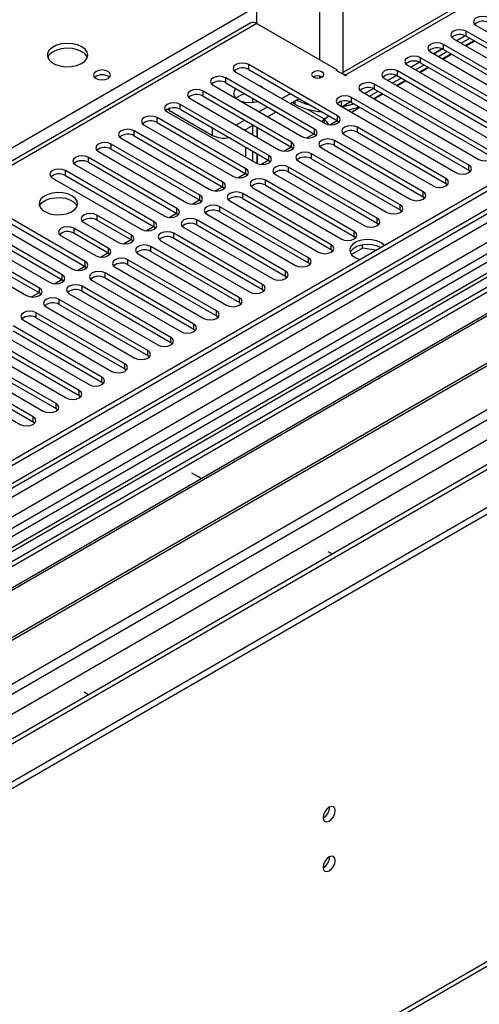
# Model space of a CAD drawing. Units: millimetres. Extents: x 3 to 7773, y 8 to 10997.
# Drawn here: x 4725 to 4838, y 2516 to 2759 of the extents above; entities that cross this region are included whole.
import ezdxf

# ---------------------------------------------------------------- set-up
doc = ezdxf.new("R2010")
doc.units = ezdxf.units.MM
doc.header["$LTSCALE"] = 37

msp = doc.modelspace()

# ---------------------------------------------------------------- linework, layer by layer
at = {"color": 7, "linetype": 'Continuous', "lineweight": 25}
for p, q in [((5451.163, 3070.849), (4304.236, 2408.742)), ((5452.224, 3070.237), (4305.297, 2408.13)), ((4305.073, 2402.495), (5449.762, 3063.31)), ((5473.443, 3062.273), (4303.09, 2386.643)), ((5514.308, 3038.682), (4402.913, 2397.087)), ((4301.761, 2328.121), (5524.526, 3034.008)), ((4301.761, 2326.488), (5524.526, 3032.375)), ((4305.279, 2217.1), (5553.323, 2937.58)), ((4854.456, 2774.947), (4803.954, 2745.793)), ((4783.124, 2758.062), (4783.124, 2773.495)), ((4781.624, 2758.211), (4271.891, 2463.948)), ((4783.124, 2758.062), (4802.923, 2746.632)), ((4837.26, 2757.609), (4866.191, 2740.907)), ((4834.532, 2755.081), (4832.428, 2753.867)), ((4832.429, 2753.867), (4834.533, 2755.081)), ((4863.717, 2739.479), (4834.785, 2756.18)), ((4834.785, 2754.956), (4863.717, 2738.254)), ((4858.06, 2736.213), (4829.128, 2752.915)), ((4831.603, 2754.343), (4860.535, 2737.642)), ((4833.561, 2753.213), (4835.682, 2754.438)), ((4836.707, 2753.846), (4834.586, 2752.621)), ((4834.726, 2752.541), (4836.847, 2753.765)), ((4825.946, 2751.078), (4854.878, 2734.376)), ((4828.875, 2751.816), (4826.771, 2750.601)), ((4826.772, 2750.601), (4828.876, 2751.816)), ((4827.904, 2749.948), (4830.025, 2751.172)), ((4831.05, 2750.58), (4828.929, 2749.356)), ((4829.069, 2749.275), (4831.19, 2750.5)), ((4829.128, 2751.69), (4858.06, 2734.988)), ((4803.022, 2735.329), (4781.162, 2747.949)), ((4820.289, 2747.812), (4849.221, 2731.11)), ((4823.218, 2748.55), (4821.115, 2747.336)), ((4821.115, 2747.335), (4823.219, 2748.55)), ((4822.247, 2746.682), (4824.368, 2747.907)), ((4852.403, 2732.947), (4823.471, 2749.649)), ((4823.471, 2748.424), (4852.403, 2731.722)), ((4777.98, 2746.112), (4799.84, 2733.492)), ((4781.162, 2746.724), (4803.022, 2734.104)), ((4802.711, 2746.51), (4802.923, 2746.632)), ((4805.045, 2745.163), (4802.711, 2746.51)), ((4802.923, 2746.388), (4802.923, 2746.632)), ((4805.045, 2745.408), (4805.257, 2745.285)), ((4805.257, 2745.285), (4805.045, 2745.163)), ((4817.561, 2745.285), (4815.458, 2744.07)), ((4815.458, 2744.07), (4817.562, 2745.284)), ((4846.746, 2729.682), (4817.814, 2746.384)), ((4825.393, 2747.315), (4823.272, 2746.09)), ((4823.412, 2746.009), (4825.533, 2747.234)), ((4772.323, 2742.846), (4794.184, 2730.226)), ((4797.366, 2732.063), (4775.505, 2744.683)), ((4775.505, 2743.458), (4797.366, 2730.838)), ((4841.089, 2726.416), (4812.157, 2743.118)), ((4814.632, 2744.547), (4843.564, 2727.845)), ((4816.59, 2743.416), (4818.711, 2744.641)), ((4819.737, 2744.049), (4817.615, 2742.825)), ((4817.755, 2742.744), (4819.876, 2743.968)), ((4817.814, 2745.159), (4846.746, 2728.457)), ((4791.709, 2728.798), (4769.848, 2741.417)), ((4784.234, 2742.521), (4783.906, 2742.691)), ((4784.528, 2742.331), (4784.234, 2742.521)), ((4789.294, 2739.58), (4791.416, 2740.805)), ((4808.975, 2741.281), (4837.907, 2724.579)), ((4811.905, 2742.019), (4809.801, 2740.805)), ((4809.801, 2740.804), (4811.905, 2742.019)), ((4810.933, 2740.151), (4813.054, 2741.375)), ((4814.08, 2740.783), (4811.959, 2739.559)), ((4812.098, 2739.478), (4814.22, 2740.703)), ((4812.157, 2741.893), (4841.089, 2725.191)), ((4786.052, 2725.532), (4764.191, 2738.152)), ((4766.666, 2739.581), (4788.527, 2726.961)), ((4769.848, 2740.193), (4791.709, 2727.573)), ((4782.064, 2739.672), (4782.064, 2738.61)), ((4783.124, 2739.06), (4783.124, 2738.803)), ((4783.195, 2739.019), (4783.195, 2738.823)), ((4791.416, 2738.355), (4793.537, 2739.58)), ((4792.499, 2738.163), (4791.845, 2738.603)), ((4792.499, 2738.981), (4792.499, 2738.163)), ((4803.319, 2738.015), (4832.25, 2721.313)), ((4803.984, 2737.631), (4803.984, 2738.893)), ((4806.248, 2738.753), (4804.144, 2737.539)), ((4835.432, 2723.15), (4806.501, 2739.852)), ((4806.501, 2738.627), (4835.432, 2721.926)), ((4761.009, 2736.315), (4782.87, 2723.695)), ((4761.558, 2736.63), (4772.164, 2730.507)), ((4764.191, 2736.927), (4786.052, 2724.307)), ((4783.638, 2736.315), (4785.759, 2737.539)), ((4785.759, 2735.09), (4787.88, 2736.314)), ((4806.442, 2736.213), (4808.563, 2737.437)), ((4755.352, 2733.049), (4777.213, 2720.429)), ((4780.395, 2722.266), (4758.534, 2734.886)), ((4758.534, 2733.661), (4780.395, 2721.042)), ((4777.981, 2733.049), (4780.102, 2734.273)), ((4780.102, 2731.824), (4782.223, 2733.049)), ((4799.741, 2734.588), (4799.741, 2733.549)), ((4801.095, 2733.126), (4802.906, 2734.171)), ((4803.022, 2734.104), (4803.416, 2733.798)), ((4774.738, 2719.001), (4752.878, 2731.621)), ((4780.296, 2731.936), (4780.296, 2731.712)), ((4782.064, 2732.956), (4782.064, 2730.692)), ((4783.124, 2732.529), (4783.124, 2730.079)), ((4783.195, 2732.488), (4783.195, 2730.039)), ((4795.438, 2729.861), (4797.249, 2730.906)), ((4797.366, 2730.838), (4797.759, 2730.532)), ((4804.733, 2730.668), (4826.593, 2718.048)), ((4829.775, 2719.885), (4807.915, 2732.505)), ((4807.915, 2731.28), (4829.775, 2718.66)), ((4769.081, 2715.735), (4747.221, 2728.355)), ((4749.696, 2729.784), (4771.556, 2717.164)), ((4752.878, 2730.396), (4774.738, 2717.776)), ((4824.119, 2716.619), (4802.258, 2729.239)), ((4744.039, 2726.518), (4765.899, 2713.898)), ((4747.221, 2727.13), (4769.081, 2714.51)), ((4780.296, 2727.63), (4780.296, 2725.181)), ((4782.064, 2726.61), (4782.064, 2724.16)), ((4783.124, 2725.997), (4783.124, 2723.569)), ((4783.195, 2725.956), (4783.195, 2723.54)), ((4789.781, 2726.595), (4791.592, 2727.64)), ((4791.709, 2727.573), (4792.102, 2727.267)), ((4818.462, 2713.353), (4796.601, 2725.973)), ((4799.076, 2727.402), (4820.937, 2714.782)), ((4802.258, 2728.014), (4824.119, 2715.394)), ((4763.424, 2712.469), (4741.564, 2725.089)), ((4741.564, 2723.865), (4763.424, 2711.245)), ((4784.125, 2723.329), (4785.935, 2724.375)), ((4786.052, 2724.307), (4786.445, 2724.001)), ((4793.419, 2724.136), (4815.28, 2711.517)), ((4796.601, 2724.749), (4818.462, 2712.129)), ((4878.053, 2723.263), (4338.84, 2411.981)), ((4879.821, 2722.242), (4338.884, 2409.966)), ((4888.66, 2721.222), (4604.403, 2557.124)), ((4757.768, 2709.204), (4735.907, 2721.824)), ((4738.382, 2723.252), (4760.243, 2710.633)), ((4778.468, 2720.064), (4780.278, 2721.109)), ((4780.395, 2721.042), (4780.788, 2720.736)), ((4812.805, 2710.088), (4790.944, 2722.708)), ((4790.944, 2721.483), (4812.805, 2708.863)), ((4835.432, 2721.926), (4835.826, 2721.619)), ((4888.66, 2719.997), (4605.464, 2556.511)), ((4732.725, 2719.987), (4754.586, 2707.367)), ((4735.907, 2720.599), (4757.768, 2707.979)), ((4807.148, 2706.822), (4785.287, 2719.442)), ((4787.762, 2720.871), (4809.623, 2708.251)), ((4829.775, 2718.66), (4830.169, 2718.354)), ((4893.251, 2717.347), (4610.055, 2553.861)), ((4893.768, 2717.048), (4610.572, 2553.562)), ((4772.811, 2716.798), (4774.622, 2717.843)), ((4774.738, 2717.776), (4775.131, 2717.47)), ((4801.491, 2703.557), (4779.631, 2716.176)), ((4782.105, 2717.605), (4803.966, 2704.985)), ((4785.287, 2718.217), (4807.148, 2705.597)), ((4767.154, 2713.532), (4768.965, 2714.578)), ((4769.081, 2714.51), (4769.475, 2714.204)), ((4776.449, 2714.339), (4798.309, 2701.72)), ((4779.631, 2714.952), (4801.491, 2702.332)), ((4824.119, 2715.394), (4824.512, 2715.088)), ((4903.864, 2711.22), (4620.668, 2547.734)), ((4740.797, 2699.407), (4718.936, 2712.027)), ((4761.497, 2710.267), (4763.308, 2711.312)), ((4763.424, 2711.245), (4763.818, 2710.939)), ((4795.834, 2700.291), (4773.974, 2712.911)), ((4773.974, 2711.686), (4795.834, 2699.066)), ((4818.462, 2712.129), (4818.855, 2711.823)), ((4904.382, 2710.921), (4621.186, 2547.435)), ((4715.754, 2710.19), (4737.615, 2697.57)), ((4718.936, 2710.802), (4740.797, 2698.182)), ((4740.479, 2709.02), (4748.965, 2704.122)), ((4752.147, 2705.959), (4743.661, 2710.857)), ((4752.147, 2704.734), (4743.661, 2709.633)), ((4790.177, 2697.025), (4768.317, 2709.645)), ((4770.792, 2711.074), (4792.652, 2698.454)), ((4812.805, 2708.863), (4813.198, 2708.557)), ((4710.098, 2706.924), (4731.958, 2694.304)), ((4735.14, 2696.141), (4713.28, 2708.761)), ((4713.28, 2707.536), (4735.14, 2694.917)), ((4746.49, 2702.693), (4738.005, 2707.592)), ((4746.49, 2701.469), (4738.005, 2706.367)), ((4755.84, 2707.001), (4757.651, 2708.046)), ((4757.768, 2707.979), (4758.161, 2707.673)), ((4784.521, 2693.76), (4762.66, 2706.38)), ((4765.135, 2707.808), (4786.995, 2695.188)), ((4768.317, 2708.42), (4790.177, 2695.8)), ((4630.566, 2542.02), (4914.823, 2706.118)), ((4729.483, 2692.876), (4707.623, 2705.496)), ((4707.623, 2704.271), (4729.483, 2691.651)), ((4734.823, 2705.755), (4743.308, 2700.856)), ((4750.219, 2703.756), (4752.03, 2704.801)), ((4752.54, 2704.428), (4752.147, 2704.734)), ((4759.478, 2704.543), (4781.339, 2691.923)), ((4762.66, 2705.155), (4784.521, 2692.535)), ((4807.148, 2705.597), (4807.541, 2705.291)), ((4704.441, 2703.659), (4726.301, 2691.039)), ((4744.563, 2700.491), (4746.373, 2701.536)), ((4778.864, 2690.494), (4757.003, 2703.114)), ((4757.003, 2701.889), (4778.864, 2689.269)), ((4801.491, 2702.332), (4801.884, 2702.026)), ((4809.165, 2702.72), (4806.442, 2701.148)), ((4809.165, 2702.72), (4809.165, 2703.492)), ((4812.565, 2702.194), (4809.165, 2702.72)), ((4746.883, 2701.162), (4746.49, 2701.469)), ((4773.207, 2687.228), (4751.346, 2699.848)), ((4753.821, 2701.277), (4775.682, 2688.657)), ((4795.834, 2699.066), (4796.228, 2698.76)), ((4738.87, 2697.204), (4740.68, 2698.25)), ((4740.797, 2698.182), (4741.19, 2697.876)), ((4748.164, 2698.011), (4770.025, 2685.391)), ((4751.346, 2698.623), (4773.207, 2686.004)), ((4733.213, 2693.939), (4735.024, 2694.984)), ((4735.14, 2694.917), (4735.533, 2694.61)), ((4742.507, 2694.746), (4764.368, 2682.126)), ((4767.55, 2683.963), (4745.689, 2696.583)), ((4745.689, 2695.358), (4767.55, 2682.738)), ((4790.177, 2695.8), (4790.571, 2695.494)), ((4761.893, 2680.697), (4740.033, 2693.317)), ((4740.033, 2692.092), (4761.893, 2679.472)), ((4784.521, 2692.535), (4784.914, 2692.229)), ((4727.556, 2690.673), (4729.367, 2691.718)), ((4729.483, 2691.651), (4729.877, 2691.345)), ((4756.236, 2677.432), (4734.376, 2690.051)), ((4736.851, 2691.48), (4758.711, 2678.86)), ((4731.194, 2688.214), (4753.054, 2675.595)), ((4734.376, 2688.827), (4756.236, 2676.207)), ((4778.864, 2689.269), (4779.257, 2688.963)), ((4725.537, 2684.949), (4747.397, 2672.329)), ((4750.579, 2674.166), (4728.719, 2686.786)), ((4728.719, 2685.561), (4750.579, 2672.941)), ((4773.207, 2686.004), (4773.6, 2685.698)), ((4744.923, 2670.9), (4723.062, 2683.52)), ((4723.062, 2682.295), (4744.923, 2669.675)), ((4767.55, 2682.738), (4767.943, 2682.432)), ((4739.266, 2667.635), (4717.405, 2680.254)), ((4719.88, 2681.683), (4741.741, 2669.063)), ((4714.223, 2678.418), (4736.084, 2665.798)), ((4717.405, 2679.03), (4739.266, 2666.41)), ((4761.893, 2679.472), (4762.286, 2679.166)), ((4708.566, 2675.152), (4730.427, 2662.532)), ((4733.609, 2664.369), (4711.748, 2676.989)), ((4711.748, 2675.764), (4733.609, 2663.144)), ((4756.236, 2676.207), (4756.63, 2675.901)), ((4727.952, 2661.103), (4706.092, 2673.723)), ((4706.092, 2672.498), (4727.952, 2659.879)), ((4750.579, 2672.941), (4750.973, 2672.635)), ((4702.91, 2671.886), (4724.77, 2659.266)), ((4744.923, 2669.675), (4745.316, 2669.369)), ((4739.266, 2666.41), (4739.659, 2666.104)), ((4733.609, 2663.144), (4734.002, 2662.838)), ((4727.952, 2659.879), (4728.345, 2659.572)), ((4767.038, 2647.335), (4768.805, 2646.315)), ((4800.625, 2627.946), (4801.721, 2627.314)), ((4741.616, 2592.616), (4740.521, 2593.248)), ((4740.556, 2592.004), (4740.521, 2592.024))]:
    msp.add_line(p, q, dxfattribs=at)
at = {"color": 8, "linetype": 'Continuous', "lineweight": 25}
for p, q in [((4302.115, 2398.536), (5454.699, 3063.909)), ((5450.663, 3064.845), (4305.297, 2403.639)), ((5474.321, 3061.766), (4304.59, 2386.494)), ((4334.995, 2368.941), (5504.727, 3044.213)), ((4337.117, 2365.267), (5512.687, 3043.909)), ((4345.779, 2362.92), (5515.333, 3038.09)), ((4306.004, 2218.702), (5554.048, 2939.183)), ((4855.956, 2774.799), (4805.045, 2745.408)), ((4520.257, 2610.598), (4783.124, 2762.348)), ((4798.681, 2749.082), (4798.681, 2764.514)), ((4804.338, 2762.963), (4804.338, 2746.014)), ((4783.124, 2758.062), (4273.3, 2463.747)), ((4834.785, 2754.956), (4834.785, 2756.18)), ((4829.128, 2751.69), (4829.128, 2752.915)), ((4781.162, 2746.724), (4781.162, 2747.949)), ((4823.471, 2748.424), (4823.471, 2749.649)), ((4805.045, 2745.163), (4805.045, 2745.408)), ((4817.814, 2745.159), (4817.814, 2746.384)), ((4775.505, 2743.458), (4775.505, 2744.683)), ((4798.681, 2744.7), (4798.681, 2745.095)), ((4812.157, 2741.893), (4812.157, 2743.118)), ((4769.848, 2740.193), (4769.848, 2741.417)), ((4764.191, 2736.927), (4764.191, 2738.152)), ((4806.501, 2738.627), (4806.501, 2739.852)), ((4761.558, 2736.63), (4761.558, 2737.16)), ((4795.721, 2736.909), (4799.741, 2734.588)), ((4758.534, 2733.661), (4758.534, 2734.886)), ((4799.741, 2734.588), (4800.963, 2735.293)), ((4803.022, 2734.104), (4803.022, 2735.329)), ((4752.878, 2730.396), (4752.878, 2731.621)), ((4772.164, 2730.507), (4772.164, 2732.324)), ((4797.366, 2730.838), (4797.366, 2732.063)), ((4807.915, 2731.28), (4807.915, 2732.505)), ((4747.221, 2727.13), (4747.221, 2728.355)), ((4791.709, 2727.573), (4791.709, 2728.798)), ((4802.258, 2728.014), (4802.258, 2729.239)), ((4878.531, 2726.396), (4336.639, 2413.568)), ((4796.601, 2724.749), (4796.601, 2725.973)), ((4741.564, 2723.865), (4741.564, 2725.089)), ((4786.052, 2724.307), (4786.052, 2725.532)), ((4735.907, 2720.599), (4735.907, 2721.824)), ((4780.395, 2721.042), (4780.395, 2722.266)), ((4790.944, 2721.483), (4790.944, 2722.708)), ((4835.432, 2721.926), (4835.432, 2723.15)), ((4774.738, 2717.776), (4774.738, 2719.001)), ((4785.287, 2718.217), (4785.287, 2719.442)), ((4829.775, 2718.66), (4829.775, 2719.885)), ((4779.631, 2714.952), (4779.631, 2716.176)), ((4824.119, 2715.394), (4824.119, 2716.619)), ((4769.081, 2714.51), (4769.081, 2715.735)), ((4763.424, 2711.245), (4763.424, 2712.469)), ((4773.974, 2711.686), (4773.974, 2712.911)), ((4818.462, 2712.129), (4818.462, 2713.353)), ((4743.661, 2710.857), (4743.661, 2709.633)), ((4757.768, 2707.979), (4757.768, 2709.204)), ((4768.317, 2708.42), (4768.317, 2709.645)), ((4812.805, 2708.863), (4812.805, 2710.088)), ((4738.005, 2707.592), (4738.005, 2706.367)), ((4762.66, 2705.155), (4762.66, 2706.38)), ((4807.148, 2705.597), (4807.148, 2706.822)), ((4752.147, 2705.959), (4752.147, 2704.734)), ((4746.49, 2702.693), (4746.49, 2701.469)), ((4757.003, 2701.889), (4757.003, 2703.114)), ((4801.491, 2702.332), (4801.491, 2703.557)), ((4740.797, 2698.182), (4740.797, 2699.407)), ((4751.346, 2698.623), (4751.346, 2699.848)), ((4795.834, 2699.066), (4795.834, 2700.291)), ((4790.177, 2695.8), (4790.177, 2697.025)), ((4735.14, 2694.917), (4735.14, 2696.141)), ((4745.689, 2695.358), (4745.689, 2696.583)), ((4729.483, 2691.651), (4729.483, 2692.876)), ((4740.033, 2692.092), (4740.033, 2693.317)), ((4784.521, 2692.535), (4784.521, 2693.76)), ((4734.376, 2688.827), (4734.376, 2690.051)), ((4778.864, 2689.269), (4778.864, 2690.494)), ((4773.207, 2686.004), (4773.207, 2687.228)), ((4728.719, 2685.561), (4728.719, 2686.786)), ((4767.55, 2682.738), (4767.55, 2683.963)), ((4761.893, 2679.472), (4761.893, 2680.697)), ((4756.236, 2676.207), (4756.236, 2677.432)), ((4750.579, 2672.941), (4750.579, 2674.166)), ((4744.923, 2669.675), (4744.923, 2670.9)), ((4739.266, 2666.41), (4739.266, 2667.635)), ((4733.609, 2663.144), (4733.609, 2664.369)), ((4727.952, 2659.879), (4727.952, 2661.103))]:
    msp.add_line(p, q, dxfattribs=at)
at = {"color": 7, "linetype": 'Continuous', "lineweight": 25, "flags": 128}
for points in [[(4840.442, 2759.446), (4839.712, 2759.728), (4838.851, 2759.826), (4837.99, 2759.728), (4837.26, 2759.446), (4836.772, 2759.025), (4836.601, 2758.528), (4836.772, 2758.031), (4837.26, 2757.609)], [(4834.785, 2756.18), (4834.055, 2756.462), (4833.194, 2756.561), (4832.333, 2756.462), (4831.603, 2756.18), (4831.115, 2755.759), (4830.944, 2755.262), (4831.115, 2754.765), (4831.603, 2754.343)], [(4739.991, 2752.347), (4738.906, 2752.822), (4737.639, 2753.11), (4736.285, 2753.191), (4734.943, 2753.057), (4733.713, 2752.72), (4732.687, 2752.203), (4731.94, 2751.546), (4731.528, 2750.796), (4731.482, 2750.011), (4731.804, 2749.247), (4732.471, 2748.562), (4733.434, 2748.006), (4734.621, 2747.621), (4735.944, 2747.435), (4737.305, 2747.462), (4738.603, 2747.699), (4739.741, 2748.13), (4740.636, 2748.723), (4741.221, 2749.433), (4741.452, 2750.207), (4741.313, 2750.989), (4740.814, 2751.721), (4739.991, 2752.347)], [(4829.128, 2752.915), (4828.398, 2753.196), (4827.537, 2753.295), (4826.676, 2753.196), (4825.946, 2752.915), (4825.458, 2752.493), (4825.287, 2751.996), (4825.458, 2751.499), (4825.946, 2751.078)], [(4739.991, 2751.122), (4738.906, 2751.597), (4737.639, 2751.886), (4736.285, 2751.966), (4734.943, 2751.832), (4733.713, 2751.495), (4732.687, 2750.978), (4731.94, 2750.321), (4731.569, 2749.694)], [(4823.471, 2749.649), (4822.741, 2749.931), (4821.88, 2750.03), (4821.019, 2749.931), (4820.289, 2749.649), (4819.801, 2749.228), (4819.63, 2748.731), (4819.801, 2748.234), (4820.289, 2747.812)], [(4781.162, 2747.949), (4780.432, 2748.23), (4779.571, 2748.329), (4778.71, 2748.23), (4777.98, 2747.949), (4777.492, 2747.527), (4777.321, 2747.03), (4777.492, 2746.533), (4777.98, 2746.112)], [(4746.426, 2746.265), (4745.744, 2746.528), (4744.941, 2746.62), (4744.137, 2746.528), (4743.456, 2746.265), (4743, 2745.872), (4742.841, 2745.408), (4743, 2744.944), (4743.456, 2744.55), (4744.137, 2744.288), (4744.941, 2744.195), (4745.744, 2744.288), (4746.426, 2744.55), (4746.881, 2744.944), (4747.041, 2745.408), (4746.881, 2745.872), (4746.426, 2746.265)], [(4797.09, 2744.898), (4797.576, 2744.71), (4798.15, 2744.644), (4798.724, 2744.71), (4799.211, 2744.898), (4799.536, 2745.179), (4799.65, 2745.51), (4799.536, 2745.841), (4799.211, 2746.122), (4798.724, 2746.31), (4798.15, 2746.376), (4797.576, 2746.31), (4797.09, 2746.122), (4796.765, 2745.841), (4796.65, 2745.51), (4796.765, 2745.179), (4797.09, 2744.898)], [(4817.814, 2746.384), (4817.084, 2746.665), (4816.223, 2746.764), (4815.362, 2746.665), (4814.632, 2746.384), (4814.145, 2745.962), (4813.973, 2745.465), (4814.145, 2744.968), (4814.632, 2744.547)], [(4775.505, 2744.683), (4774.775, 2744.965), (4773.914, 2745.064), (4773.053, 2744.965), (4772.323, 2744.683), (4771.835, 2744.262), (4771.664, 2743.765), (4771.835, 2743.268), (4772.323, 2742.846)], [(4812.157, 2743.118), (4811.428, 2743.399), (4810.566, 2743.498), (4809.705, 2743.399), (4808.976, 2743.118), (4808.488, 2742.696), (4808.317, 2742.199), (4808.488, 2741.702), (4808.975, 2741.281)], [(4769.848, 2741.417), (4769.118, 2741.699), (4768.257, 2741.798), (4767.396, 2741.699), (4766.666, 2741.417), (4766.178, 2740.996), (4766.007, 2740.499), (4766.178, 2740.002), (4766.666, 2739.581)], [(4777.948, 2742.048), (4777.542, 2741.486), (4777.409, 2740.802), (4777.631, 2740.125), (4778.188, 2739.517), (4779.031, 2739.03), (4780.085, 2738.709), (4781.257, 2738.581), (4782.441, 2738.658), (4783.416, 2738.892)], [(4764.191, 2738.152), (4763.461, 2738.433), (4762.6, 2738.532), (4761.739, 2738.433), (4761.009, 2738.152), (4760.522, 2737.73), (4760.35, 2737.233), (4760.522, 2736.736), (4761.009, 2736.315)], [(4806.501, 2739.852), (4805.771, 2740.134), (4804.91, 2740.233), (4804.049, 2740.134), (4803.319, 2739.852), (4802.831, 2739.431), (4802.66, 2738.934), (4802.831, 2738.437), (4803.319, 2738.015)], [(4804.326, 2737.644), (4806.269, 2738.054), (4807.079, 2738.294)], [(4804.491, 2737.739), (4806.387, 2738.155), (4807.004, 2738.337)], [(4761.558, 2736.63), (4761.144, 2736.822), (4760.935, 2736.882)], [(4758.534, 2734.886), (4757.804, 2735.168), (4756.943, 2735.267), (4756.082, 2735.168), (4755.352, 2734.886), (4754.865, 2734.465), (4754.693, 2733.968), (4754.865, 2733.471), (4755.352, 2733.049)], [(4799.741, 2734.588), (4799.152, 2733.965), (4799.118, 2733.909)], [(4800.774, 2733.186), (4800.413, 2733.852), (4799.741, 2734.588)], [(4799.84, 2733.492), (4800.57, 2733.21), (4801.431, 2733.112), (4802.293, 2733.21), (4803.022, 2733.492), (4803.51, 2733.913), (4803.681, 2734.41), (4803.51, 2734.908), (4803.022, 2735.329)], [(4752.878, 2731.621), (4752.148, 2731.902), (4751.287, 2732.001), (4750.426, 2731.902), (4749.696, 2731.621), (4749.208, 2731.199), (4749.037, 2730.702), (4749.208, 2730.205), (4749.696, 2729.784)], [(4794.184, 2730.226), (4794.914, 2729.945), (4795.775, 2729.846), (4796.636, 2729.945), (4797.366, 2730.226), (4797.853, 2730.648), (4798.025, 2731.145), (4797.853, 2731.642), (4797.366, 2732.063)], [(4807.915, 2732.505), (4807.185, 2732.786), (4806.324, 2732.885), (4805.463, 2732.786), (4804.733, 2732.505), (4804.245, 2732.083), (4804.074, 2731.586), (4804.245, 2731.089), (4804.733, 2730.668)], [(4747.221, 2728.355), (4746.491, 2728.637), (4745.63, 2728.735), (4744.769, 2728.637), (4744.039, 2728.355), (4743.551, 2727.934), (4743.38, 2727.437), (4743.551, 2726.939), (4744.039, 2726.518)], [(4788.527, 2726.961), (4789.257, 2726.679), (4790.118, 2726.58), (4790.979, 2726.679), (4791.709, 2726.961), (4792.196, 2727.382), (4792.368, 2727.879), (4792.196, 2728.376), (4791.709, 2728.798)], [(4802.258, 2729.239), (4801.528, 2729.521), (4800.667, 2729.619), (4799.806, 2729.521), (4799.076, 2729.239), (4798.588, 2728.818), (4798.417, 2728.32), (4798.588, 2727.823), (4799.076, 2727.402)], [(4796.601, 2725.973), (4795.871, 2726.255), (4795.01, 2726.354), (4794.149, 2726.255), (4793.419, 2725.973), (4792.931, 2725.552), (4792.76, 2725.055), (4792.931, 2724.558), (4793.419, 2724.136)], [(4837.907, 2724.579), (4838.637, 2724.298), (4839.498, 2724.199), (4840.359, 2724.298), (4841.089, 2724.579), (4841.577, 2725), (4841.748, 2725.498), (4841.577, 2725.995), (4841.089, 2726.416)], [(4741.564, 2725.089), (4740.834, 2725.371), (4739.973, 2725.47), (4739.112, 2725.371), (4738.382, 2725.089), (4737.894, 2724.668), (4737.723, 2724.171), (4737.894, 2723.674), (4738.382, 2723.252)], [(4782.87, 2723.695), (4783.6, 2723.414), (4784.461, 2723.315), (4785.322, 2723.414), (4786.052, 2723.695), (4786.54, 2724.116), (4786.711, 2724.614), (4786.54, 2725.111), (4786.052, 2725.532)], [(4735.907, 2721.824), (4735.177, 2722.105), (4734.316, 2722.204), (4733.455, 2722.105), (4732.725, 2721.824), (4732.237, 2721.402), (4732.066, 2720.905), (4732.237, 2720.408), (4732.725, 2719.987)], [(4777.213, 2720.429), (4777.943, 2720.148), (4778.804, 2720.049), (4779.665, 2720.148), (4780.395, 2720.429), (4780.883, 2720.851), (4781.054, 2721.348), (4780.883, 2721.845), (4780.395, 2722.266)], [(4790.944, 2722.708), (4790.214, 2722.989), (4789.353, 2723.088), (4788.492, 2722.989), (4787.762, 2722.708), (4787.275, 2722.286), (4787.103, 2721.789), (4787.275, 2721.292), (4787.762, 2720.871)], [(4832.25, 2721.313), (4832.98, 2721.032), (4833.841, 2720.933), (4834.702, 2721.032), (4835.432, 2721.313), (4835.92, 2721.735), (4836.091, 2722.232), (4835.92, 2722.729), (4835.432, 2723.15)], [(4771.556, 2717.164), (4772.286, 2716.882), (4773.147, 2716.783), (4774.008, 2716.882), (4774.738, 2717.164), (4775.226, 2717.585), (4775.397, 2718.082), (4775.226, 2718.579), (4774.738, 2719.001)], [(4785.287, 2719.442), (4784.557, 2719.724), (4783.696, 2719.822), (4782.835, 2719.724), (4782.105, 2719.442), (4781.618, 2719.021), (4781.446, 2718.524), (4781.618, 2718.027), (4782.105, 2717.605)], [(4826.593, 2718.048), (4827.323, 2717.766), (4828.184, 2717.667), (4829.045, 2717.766), (4829.775, 2718.048), (4830.263, 2718.469), (4830.434, 2718.966), (4830.263, 2719.463), (4829.775, 2719.885)], [(4737.516, 2715.609), (4736.485, 2716.06), (4735.282, 2716.334), (4733.995, 2716.41), (4732.72, 2716.284), (4731.552, 2715.963), (4730.577, 2715.472), (4729.868, 2714.848), (4729.476, 2714.136), (4729.432, 2713.39), (4729.738, 2712.664), (4730.372, 2712.013), (4731.287, 2711.485), (4732.415, 2711.119), (4733.671, 2710.942), (4734.964, 2710.968), (4736.197, 2711.194), (4737.279, 2711.603), (4738.129, 2712.166), (4738.685, 2712.84), (4738.904, 2713.576), (4738.772, 2714.319), (4738.298, 2715.014), (4737.516, 2715.609)], [(4779.631, 2716.176), (4778.901, 2716.458), (4778.04, 2716.557), (4777.179, 2716.458), (4776.449, 2716.176), (4775.961, 2715.755), (4775.79, 2715.258), (4775.961, 2714.761), (4776.449, 2714.339)], [(4820.937, 2714.782), (4821.667, 2714.501), (4822.528, 2714.402), (4823.389, 2714.501), (4824.119, 2714.782), (4824.606, 2715.204), (4824.778, 2715.701), (4824.606, 2716.198), (4824.119, 2716.619)], [(4729.527, 2713.058), (4729.63, 2713.275), (4730.185, 2713.949), (4731.036, 2714.512), (4732.117, 2714.921), (4733.35, 2715.147), (4734.643, 2715.173), (4735.9, 2714.996), (4737.027, 2714.63), (4737.942, 2714.102), (4738.576, 2713.451), (4738.787, 2713.058)], [(4765.899, 2713.898), (4766.629, 2713.617), (4767.49, 2713.518), (4768.351, 2713.617), (4769.081, 2713.898), (4769.569, 2714.32), (4769.74, 2714.817), (4769.569, 2715.314), (4769.081, 2715.735)], [(4743.661, 2710.857), (4742.931, 2711.139), (4742.07, 2711.238), (4741.209, 2711.139), (4740.479, 2710.857), (4739.992, 2710.436), (4739.82, 2709.939), (4739.992, 2709.442), (4740.479, 2709.02)], [(4760.243, 2710.633), (4760.972, 2710.351), (4761.833, 2710.252), (4762.695, 2710.351), (4763.424, 2710.633), (4763.912, 2711.054), (4764.083, 2711.551), (4763.912, 2712.048), (4763.424, 2712.469)], [(4773.974, 2712.911), (4773.244, 2713.192), (4772.383, 2713.291), (4771.522, 2713.192), (4770.792, 2712.911), (4770.304, 2712.489), (4770.133, 2711.992), (4770.304, 2711.495), (4770.792, 2711.074)], [(4815.28, 2711.517), (4816.01, 2711.235), (4816.871, 2711.136), (4817.732, 2711.235), (4818.462, 2711.517), (4818.949, 2711.938), (4819.121, 2712.435), (4818.949, 2712.932), (4818.462, 2713.353)], [(4754.586, 2707.367), (4755.316, 2707.085), (4756.177, 2706.987), (4757.038, 2707.085), (4757.768, 2707.367), (4758.255, 2707.788), (4758.427, 2708.285), (4758.255, 2708.782), (4757.768, 2709.204)], [(4768.317, 2709.645), (4767.587, 2709.927), (4766.726, 2710.026), (4765.865, 2709.927), (4765.135, 2709.645), (4764.647, 2709.224), (4764.476, 2708.727), (4764.647, 2708.23), (4765.135, 2707.808)], [(4809.623, 2708.251), (4810.353, 2707.969), (4811.214, 2707.87), (4812.075, 2707.969), (4812.805, 2708.251), (4813.293, 2708.672), (4813.464, 2709.169), (4813.293, 2709.666), (4812.805, 2710.088)], [(4738.005, 2707.592), (4737.275, 2707.873), (4736.414, 2707.972), (4735.552, 2707.873), (4734.823, 2707.592), (4734.335, 2707.17), (4734.164, 2706.673), (4734.335, 2706.176), (4734.823, 2705.755)], [(4762.66, 2706.38), (4761.93, 2706.661), (4761.069, 2706.76), (4760.208, 2706.661), (4759.478, 2706.38), (4758.99, 2705.958), (4758.819, 2705.461), (4758.99, 2704.964), (4759.478, 2704.543)], [(4803.966, 2704.985), (4804.696, 2704.704), (4805.557, 2704.605), (4806.418, 2704.704), (4807.148, 2704.985), (4807.636, 2705.407), (4807.807, 2705.904), (4807.636, 2706.401), (4807.148, 2706.822)], [(4748.965, 2704.122), (4749.695, 2703.84), (4750.556, 2703.742), (4751.417, 2703.84), (4752.147, 2704.122), (4752.634, 2704.543), (4752.806, 2705.04), (4752.634, 2705.538), (4752.147, 2705.959)], [(4813.707, 2704.077), (4812.681, 2704.52), (4811.481, 2704.779), (4810.204, 2704.831), (4808.952, 2704.674), (4807.828, 2704.32), (4806.922, 2703.797), (4806.308, 2703.148), (4806.036, 2702.426), (4806.128, 2701.688), (4806.575, 2700.995), (4807.343, 2700.403), (4808.368, 2699.96), (4808.584, 2699.896)], [(4814.585, 2703.36), (4814.474, 2703.485), (4813.707, 2704.077)], [(4743.308, 2700.856), (4744.038, 2700.575), (4744.899, 2700.476), (4745.76, 2700.575), (4746.49, 2700.856), (4746.978, 2701.278), (4747.149, 2701.775), (4746.978, 2702.272), (4746.49, 2702.693)], [(4757.003, 2703.114), (4756.273, 2703.395), (4755.412, 2703.494), (4754.551, 2703.395), (4753.821, 2703.114), (4753.333, 2702.692), (4753.162, 2702.195), (4753.333, 2701.698), (4753.821, 2701.277)], [(4798.309, 2701.72), (4799.039, 2701.438), (4799.9, 2701.339), (4800.761, 2701.438), (4801.491, 2701.72), (4801.979, 2702.141), (4802.15, 2702.638), (4801.979, 2703.135), (4801.491, 2703.557)], [(4813.707, 2702.852), (4812.681, 2703.295), (4811.481, 2703.554), (4810.204, 2703.607), (4808.952, 2703.449), (4807.828, 2703.095), (4806.922, 2702.572), (4806.308, 2701.923), (4806.152, 2701.628)], [(4737.615, 2697.57), (4738.345, 2697.288), (4739.206, 2697.19), (4740.067, 2697.288), (4740.797, 2697.57), (4741.285, 2697.991), (4741.456, 2698.488), (4741.285, 2698.986), (4740.797, 2699.407)], [(4751.346, 2699.848), (4750.616, 2700.13), (4749.755, 2700.229), (4748.894, 2700.13), (4748.164, 2699.848), (4747.677, 2699.427), (4747.505, 2698.93), (4747.677, 2698.433), (4748.164, 2698.011)], [(4792.652, 2698.454), (4793.382, 2698.172), (4794.243, 2698.074), (4795.104, 2698.172), (4795.834, 2698.454), (4796.322, 2698.875), (4796.493, 2699.372), (4796.322, 2699.87), (4795.834, 2700.291)], [(4745.689, 2696.583), (4744.96, 2696.864), (4744.098, 2696.963), (4743.237, 2696.864), (4742.507, 2696.583), (4742.02, 2696.161), (4741.848, 2695.664), (4742.02, 2695.167), (4742.507, 2694.746)], [(4786.995, 2695.188), (4787.725, 2694.907), (4788.586, 2694.808), (4789.448, 2694.907), (4790.177, 2695.188), (4790.665, 2695.61), (4790.836, 2696.107), (4790.665, 2696.604), (4790.177, 2697.025)], [(4731.958, 2694.304), (4732.688, 2694.023), (4733.549, 2693.924), (4734.41, 2694.023), (4735.14, 2694.304), (4735.628, 2694.726), (4735.799, 2695.223), (4735.628, 2695.72), (4735.14, 2696.141)], [(4726.301, 2691.039), (4727.031, 2690.757), (4727.892, 2690.658), (4728.753, 2690.757), (4729.483, 2691.039), (4729.971, 2691.46), (4730.142, 2691.957), (4729.971, 2692.454), (4729.483, 2692.876)], [(4740.033, 2693.317), (4739.303, 2693.599), (4738.442, 2693.697), (4737.581, 2693.599), (4736.851, 2693.317), (4736.363, 2692.896), (4736.192, 2692.399), (4736.363, 2691.901), (4736.851, 2691.48)], [(4781.339, 2691.923), (4782.069, 2691.641), (4782.93, 2691.542), (4783.791, 2691.641), (4784.521, 2691.923), (4785.008, 2692.344), (4785.18, 2692.841), (4785.008, 2693.338), (4784.521, 2693.76)], [(4734.376, 2690.051), (4733.646, 2690.333), (4732.785, 2690.432), (4731.924, 2690.333), (4731.194, 2690.051), (4730.706, 2689.63), (4730.535, 2689.133), (4730.706, 2688.636), (4731.194, 2688.214)], [(4775.682, 2688.657), (4776.412, 2688.376), (4777.273, 2688.277), (4778.134, 2688.376), (4778.864, 2688.657), (4779.351, 2689.079), (4779.523, 2689.576), (4779.352, 2690.073), (4778.864, 2690.494)], [(4728.719, 2686.786), (4727.989, 2687.067), (4727.128, 2687.166), (4726.267, 2687.067), (4725.537, 2686.786), (4725.049, 2686.364), (4724.878, 2685.867), (4725.049, 2685.37), (4725.537, 2684.949)], [(4770.025, 2685.391), (4770.755, 2685.11), (4771.616, 2685.011), (4772.477, 2685.11), (4773.207, 2685.391), (4773.695, 2685.813), (4773.866, 2686.31), (4773.695, 2686.807), (4773.207, 2687.228)], [(4764.368, 2682.126), (4765.098, 2681.844), (4765.959, 2681.745), (4766.82, 2681.844), (4767.55, 2682.126), (4768.038, 2682.547), (4768.209, 2683.044), (4768.038, 2683.541), (4767.55, 2683.963)], [(4758.711, 2678.86), (4759.441, 2678.579), (4760.302, 2678.48), (4761.163, 2678.579), (4761.893, 2678.86), (4762.381, 2679.282), (4762.552, 2679.779), (4762.381, 2680.276), (4761.893, 2680.697)], [(4753.054, 2675.595), (4753.784, 2675.313), (4754.645, 2675.214), (4755.506, 2675.313), (4756.236, 2675.595), (4756.724, 2676.016), (4756.895, 2676.513), (4756.724, 2677.01), (4756.236, 2677.432)], [(4747.397, 2672.329), (4748.127, 2672.047), (4748.988, 2671.948), (4749.85, 2672.047), (4750.58, 2672.329), (4751.067, 2672.75), (4751.239, 2673.247), (4751.067, 2673.744), (4750.579, 2674.166)], [(4741.741, 2669.063), (4742.471, 2668.782), (4743.332, 2668.683), (4744.193, 2668.782), (4744.923, 2669.063), (4745.41, 2669.485), (4745.582, 2669.982), (4745.41, 2670.479), (4744.923, 2670.9)], [(4736.084, 2665.798), (4736.814, 2665.516), (4737.675, 2665.417), (4738.536, 2665.516), (4739.266, 2665.798), (4739.754, 2666.219), (4739.925, 2666.716), (4739.754, 2667.213), (4739.266, 2667.635)], [(4730.427, 2662.532), (4731.157, 2662.25), (4732.018, 2662.152), (4732.879, 2662.25), (4733.609, 2662.532), (4734.097, 2662.953), (4734.268, 2663.451), (4734.097, 2663.948), (4733.609, 2664.369)], [(4724.77, 2659.266), (4725.5, 2658.985), (4726.361, 2658.886), (4727.222, 2658.985), (4727.952, 2659.266), (4728.44, 2659.688), (4728.611, 2660.185), (4728.44, 2660.682), (4727.952, 2661.103)], [(4769.436, 2645.87), (4769.427, 2645.878), (4768.805, 2646.315)], [(4799.494, 2562.306), (4799.607, 2561.715), (4799.929, 2561.344), (4800.411, 2561.25), (4800.979, 2561.448), (4801.547, 2561.907), (4802.029, 2562.556), (4802.351, 2563.299), (4802.464, 2564.02), (4802.351, 2564.611), (4802.029, 2564.981), (4801.547, 2565.075), (4800.979, 2564.877), (4800.411, 2564.419), (4799.929, 2563.769), (4799.607, 2563.027), (4799.494, 2562.306)], [(4799.494, 2550.057), (4799.607, 2549.466), (4799.929, 2549.096), (4800.411, 2549.002), (4800.979, 2549.2), (4801.547, 2549.658), (4802.029, 2550.308), (4802.351, 2551.05), (4802.464, 2551.772), (4802.351, 2552.363), (4802.029, 2552.733), (4801.547, 2552.827), (4800.979, 2552.629), (4800.411, 2552.171), (4799.929, 2551.521), (4799.607, 2550.779), (4799.494, 2550.057)]]:
    msp.add_lwpolyline(points, dxfattribs=at)
at = {"color": 7, "linetype": 'Continuous', "lineweight": 25}
for centre, radius, start, end in [((4782.246, 2756.836), 1.509, 54.38001, 114.30981), ((4838.874, 2755.499), 3.141, 60.06515, 129.72049), ((4833.217, 2752.233), 3.142, 60.06661, 129.7197), ((4738.788, 2748.632), 2.765, 22.57155, 64.21439), ((4827.56, 2748.967), 3.142, 60.0662, 129.71945), ((4821.904, 2745.702), 3.141, 60.06506, 129.72059), ((4744.941, 2742.594), 2.851, 50.52906, 129.47094), ((4779.599, 2743.945), 3.188, 60.6447, 129.14094), ((4804.04, 2743.816), 1.883, 57.74459, 87.55713), ((4816.247, 2742.436), 3.141, 60.06489, 129.72076), ((4773.942, 2740.679), 3.188, 60.64658, 129.13972), ((4798.15, 2742.85), 2.306, 62.61024, 117.38483), ((4768.285, 2737.414), 3.188, 60.64624, 129.13941), ((4780.836, 2736.313), 4.38, 96.44468, 130.09112), ((4810.59, 2739.171), 3.142, 60.0662, 129.71945), ((4800.464, 2753.887), 17.626, 243.13554, 265.91688), ((4799.961, 2753.846), 16.276, 244.17617, 256.97233), ((4799.971, 2752.785), 15.247, 242.61949, 256.04252), ((4804.933, 2735.907), 3.14, 60.05223, 129.79953), ((4762.628, 2734.148), 3.188, 60.64461, 129.14104), ((4801.959, 2753.019), 16.688, 282.45044, 292.35565), ((4756.972, 2730.883), 3.188, 60.6447, 129.14094), ((4751.315, 2727.617), 3.188, 60.64658, 129.13972), ((4806.352, 2728.501), 3.188, 60.64464, 129.14101), ((4774.997, 2735.995), 6.176, 242.69561, 281.92562), ((4800.695, 2725.235), 3.188, 60.64652, 129.13979), ((4745.658, 2724.351), 3.188, 60.64572, 129.13993), ((4740.001, 2721.086), 3.188, 60.64461, 129.14104), ((4795.038, 2721.97), 3.188, 60.64617, 129.13948), ((4734.344, 2717.82), 3.188, 60.64547, 129.13952), ((4789.381, 2718.704), 3.188, 60.64454, 129.1411), ((4783.725, 2715.439), 3.188, 60.64464, 129.14101), ((4778.068, 2712.173), 3.188, 60.64652, 129.13979), ((4772.411, 2708.907), 3.188, 60.64565, 129.14), ((4742.094, 2706.91), 3.141, 60.06294, 129.72205), ((4766.754, 2705.642), 3.188, 60.64454, 129.1411), ((4736.437, 2703.644), 3.142, 60.06637, 129.71994), ((4761.097, 2702.376), 3.188, 60.6454, 129.13959), ((4755.44, 2699.111), 3.188, 60.64318, 129.14181), ((4749.783, 2695.845), 3.188, 60.64318, 129.14181), ((4744.127, 2692.579), 3.188, 60.64694, 129.13936), ((4738.47, 2689.313), 3.188, 60.6459, 129.1404), ((4732.813, 2686.048), 3.188, 60.64609, 129.14022), ((4727.156, 2682.782), 3.188, 60.64609, 129.14022), ((4798.014, 2564.874), 3.034, 299.22769, 0.7786), ((4798.014, 2552.626), 3.034, 299.22833, 0.77796)]:
    msp.add_arc(centre, radius, start, end, dxfattribs=at)

doc.saveas('drawing.dxf')
